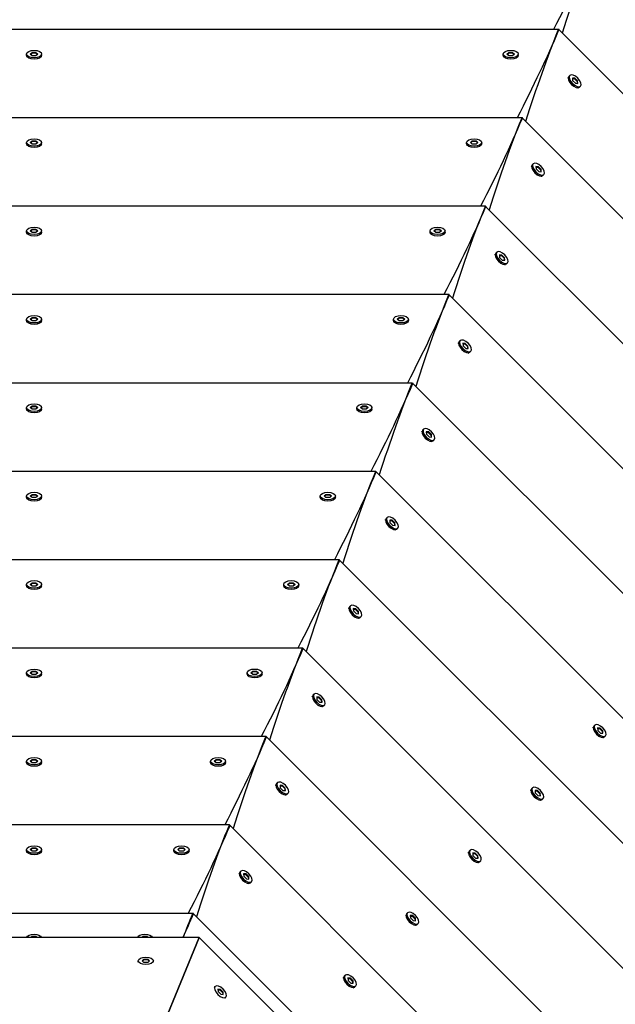
# Model space of a CAD drawing. Units: millimetres. Extents: x -12885 to 14564, y -11455 to 6363.
# Drawn here: x -1314 to -948, y -3712 to -3106 of the extents above; entities that cross this region are included whole.
import ezdxf

# ---------------------------------------------------------------- set-up
doc = ezdxf.new("R2010")
doc.units = ezdxf.units.MM
doc.header["$LTSCALE"] = 20
doc.layers.add('2d', color=230, linetype='Continuous')
doc.layers.add('EN-Free_Space_Hatch', color=10, linetype='Continuous')

msp = doc.modelspace()

# ---------------------------------------------------------------- hatches: boundary and pattern name
at = {"layer": 'EN-Free_Space_Hatch'}
h = msp.add_hatch(dxfattribs=at)
h.set_pattern_fill('ANSI31', color=1, scale=100)
edge = h.paths.add_edge_path()
edge.add_line((-7310.99, -8243.4), (-6093.47, -6656.7))
edge.add_line((-6093.47, -6656.7), (-8480.96, -4824.71))
edge.add_line((-8480.96, -4824.71), (-8480.96, -4824.71))
edge.add_arc((-9089.72, -5618.07), 1000, 52.49998, 232.52578)
edge.add_line((-9698.12, -6411.69), (-7310.99, -8243.4))
edge = h.paths.add_edge_path()
edge.add_line((-11389.23, 1297.07), (-8042.26, -614.55))
edge.add_line((-8042.26, -614.55), (-7050.35, 1122.14))
edge.add_line((-7050.35, 1122.14), (-10397.32, 3033.77))
edge.add_arc((-10893.28, 2165.42), 1000, 60.2672, 240.2672)
edge = h.paths.add_edge_path()
edge.add_line((6553.4, -6708.88), (8648.92, -7918.73))
edge.add_arc((9148.92, -7052.71), 1000, 240, 420)
edge.add_line((9648.92, -6186.68), (7553.4, -4976.83))
edge.add_line((7553.4, -4976.83), (6553.4, -6708.88))
edge = h.paths.add_edge_path()
edge.add_line((9990.7, -2844.1), (11990.36, -3998.61))
edge.add_arc((12488.59, -3131.56), 1000, 240.11685, 420.00005)
edge.add_line((12988.59, -2265.54), (10990.7, -1112.05))
edge.add_line((10990.7, -1112.05), (9990.7, -2844.1))
edge = h.paths.add_edge_path()
edge.add_arc((-3410.48, -2051), 500, 0, 360, ccw=False)
edge = h.paths.add_edge_path()
edge.add_arc((2788.5, -1270), 500, 0, 360, ccw=False)

# ---------------------------------------------------------------- linework, layer by layer
at = {"layer": '2d'}
for p, q in [((-982.73, -3112.18), (-1628.63, -3112.18)), ((-982.67, -3112.11), (-982.6, -3112.18)), ((-982.5, -3112.18), (-982.6, -3112.18)), ((-982.51, -3112.27), (-525.6, -3568.8)), ((-1310.21, -3128.18), (-1310.21, -3127.31)), ((-1309.75, -3129.25), (-1309.99, -3128.88)), ((-1307.89, -3127.31), (-1306.73, -3126.31)), ((-1306.73, -3128.31), (-1307.89, -3127.31)), ((-1306.73, -3126.75), (-1307.64, -3127.53)), ((-1306.73, -3126.31), (-1304.4, -3126.31)), ((-1306.73, -3126.31), (-1306.73, -3126.75)), ((-1304.4, -3126.75), (-1306.73, -3126.75)), ((-1304.4, -3128.31), (-1306.73, -3128.31)), ((-1304.4, -3126.31), (-1303.24, -3127.31)), ((-1304.4, -3126.31), (-1304.4, -3126.75)), ((-1303.49, -3127.53), (-1304.4, -3126.75)), ((-1303.24, -3127.31), (-1304.4, -3128.31)), ((-1301.37, -3129.25), (-1301.14, -3128.88)), ((-1300.91, -3128.18), (-1300.91, -3127.31)), ((-1016.74, -3128.18), (-1016.74, -3127.31)), ((-1016.28, -3129.25), (-1016.52, -3128.88)), ((-1014.42, -3127.31), (-1013.26, -3126.31)), ((-1013.26, -3128.31), (-1014.42, -3127.31)), ((-1013.26, -3126.75), (-1014.17, -3127.53)), ((-1013.26, -3126.31), (-1010.93, -3126.31)), ((-1013.26, -3126.31), (-1013.26, -3126.75)), ((-1010.93, -3126.75), (-1013.26, -3126.75)), ((-1010.93, -3128.31), (-1013.26, -3128.31)), ((-1010.93, -3126.31), (-1009.77, -3127.31)), ((-1010.93, -3126.31), (-1010.93, -3126.75)), ((-1010.02, -3127.53), (-1010.93, -3126.75)), ((-1009.77, -3127.31), (-1010.93, -3128.31)), ((-1007.9, -3129.25), (-1007.67, -3128.88)), ((-1007.44, -3128.18), (-1007.44, -3127.31)), ((-976.76, -3142.14), (-976.67, -3141.71)), ((-976.33, -3141.06), (-975.72, -3140.44)), ((-972.55, -3142.2), (-974.07, -3142.08)), ((-974.07, -3142.08), (-973.96, -3143.61)), ((-974.05, -3142.42), (-972.85, -3142.51)), ((-973.96, -3143.61), (-972.31, -3145.26)), ((-972.55, -3142.2), (-972.85, -3142.51)), ((-972.85, -3142.51), (-971.21, -3144.15)), ((-970.9, -3143.84), (-972.55, -3142.2)), ((-972.31, -3145.26), (-970.78, -3145.37)), ((-970.9, -3143.84), (-971.21, -3144.15)), ((-971.21, -3144.15), (-971.12, -3145.35)), ((-970.78, -3145.37), (-970.9, -3143.84)), ((-970.84, -3148.06), (-970.41, -3147.97)), ((-969.75, -3147.63), (-969.14, -3147.01)), ((-1005.22, -3166.55), (-1606.1, -3166.56)), ((-1005.17, -3166.49), (-1005.11, -3166.55)), ((-1005.02, -3166.55), (-1005.11, -3166.55)), ((-1005.03, -3166.63), (-579.96, -3591.34)), ((-1310.21, -3182.55), (-1310.21, -3181.69)), ((-1309.75, -3183.62), (-1309.99, -3183.26)), ((-1307.89, -3181.69), (-1306.73, -3180.69)), ((-1306.73, -3182.68), (-1307.89, -3181.69)), ((-1306.73, -3181.12), (-1307.64, -3181.9)), ((-1306.73, -3180.69), (-1304.4, -3180.69)), ((-1306.73, -3180.69), (-1306.73, -3181.12)), ((-1304.4, -3181.12), (-1306.73, -3181.12)), ((-1304.4, -3182.68), (-1306.73, -3182.68)), ((-1304.4, -3180.69), (-1303.24, -3181.69)), ((-1304.4, -3180.69), (-1304.4, -3181.12)), ((-1303.49, -3181.9), (-1304.4, -3181.12)), ((-1303.24, -3181.69), (-1304.4, -3182.68)), ((-1301.37, -3183.62), (-1301.14, -3183.26)), ((-1300.91, -3182.55), (-1300.91, -3181.69)), ((-1039.27, -3182.55), (-1039.27, -3181.68)), ((-1038.81, -3183.62), (-1039.04, -3183.26)), ((-1036.94, -3181.68), (-1035.78, -3180.69)), ((-1035.78, -3182.68), (-1036.94, -3181.68)), ((-1035.78, -3181.12), (-1036.69, -3181.9)), ((-1035.78, -3180.69), (-1033.45, -3180.69)), ((-1035.78, -3180.69), (-1035.78, -3181.12)), ((-1033.45, -3181.12), (-1035.78, -3181.12)), ((-1033.45, -3182.68), (-1035.78, -3182.68)), ((-1033.45, -3180.69), (-1032.29, -3181.68)), ((-1033.45, -3180.69), (-1033.45, -3181.12)), ((-1032.55, -3181.9), (-1033.45, -3181.12)), ((-1032.29, -3181.68), (-1033.45, -3182.68)), ((-1030.43, -3183.62), (-1030.19, -3183.26)), ((-1029.97, -3182.55), (-1029.97, -3181.68)), ((-999.26, -3196.52), (-999.17, -3196.1)), ((-998.83, -3195.44), (-998.22, -3194.83)), ((-995.05, -3196.59), (-996.57, -3196.47)), ((-996.57, -3196.47), (-996.46, -3198)), ((-996.55, -3196.8), (-995.35, -3196.89)), ((-996.46, -3198), (-994.81, -3199.64)), ((-995.05, -3196.59), (-995.35, -3196.89)), ((-995.35, -3196.89), (-993.71, -3198.54)), ((-993.4, -3198.23), (-995.05, -3196.59)), ((-993.4, -3198.23), (-993.71, -3198.54)), ((-993.28, -3199.76), (-993.4, -3198.23)), ((-994.81, -3199.64), (-993.28, -3199.76)), ((-993.71, -3198.54), (-993.62, -3199.73)), ((-993.34, -3202.45), (-992.91, -3202.35)), ((-992.25, -3202.01), (-991.64, -3201.4)), ((-1027.71, -3220.93), (-1583.58, -3220.93)), ((-1027.67, -3220.88), (-1027.62, -3220.93)), ((-1027.55, -3220.93), (-1027.62, -3220.93)), ((-1027.55, -3220.99), (-634.33, -3613.89)), ((-1310.21, -3236.93), (-1310.21, -3236.06)), ((-1309.75, -3238), (-1309.99, -3237.63)), ((-1307.89, -3236.06), (-1306.73, -3235.06)), ((-1306.73, -3237.06), (-1307.89, -3236.06)), ((-1306.73, -3235.5), (-1307.64, -3236.28)), ((-1306.73, -3235.06), (-1306.73, -3235.5)), ((-1306.73, -3235.06), (-1304.4, -3235.06)), ((-1304.4, -3235.5), (-1306.73, -3235.5)), ((-1304.4, -3237.06), (-1306.73, -3237.06)), ((-1304.4, -3235.06), (-1303.24, -3236.06)), ((-1304.4, -3235.06), (-1304.4, -3235.5)), ((-1303.49, -3236.28), (-1304.4, -3235.5)), ((-1303.24, -3236.06), (-1304.4, -3237.06)), ((-1301.37, -3238), (-1301.14, -3237.63)), ((-1300.91, -3236.93), (-1300.91, -3236.06)), ((-1061.79, -3236.93), (-1061.79, -3236.06)), ((-1061.33, -3238), (-1061.57, -3237.63)), ((-1059.46, -3236.06), (-1058.3, -3235.06)), ((-1058.3, -3237.06), (-1059.46, -3236.06)), ((-1058.3, -3235.5), (-1059.21, -3236.28)), ((-1058.3, -3235.06), (-1055.98, -3235.06)), ((-1058.3, -3235.06), (-1058.3, -3235.5)), ((-1055.98, -3235.5), (-1058.3, -3235.5)), ((-1055.98, -3237.06), (-1058.3, -3237.06)), ((-1055.98, -3235.06), (-1054.81, -3236.06)), ((-1055.98, -3235.06), (-1055.98, -3235.5)), ((-1055.07, -3236.28), (-1055.98, -3235.5)), ((-1054.81, -3236.06), (-1055.98, -3237.06)), ((-1052.95, -3238), (-1052.71, -3237.63)), ((-1052.49, -3236.93), (-1052.49, -3236.06)), ((-1021.76, -3250.91), (-1021.67, -3250.48)), ((-1021.33, -3249.83), (-1020.72, -3249.21)), ((-1017.55, -3250.97), (-1019.07, -3250.85)), ((-1019.07, -3250.85), (-1018.96, -3252.38)), ((-1019.05, -3251.19), (-1017.85, -3251.28)), ((-1018.96, -3252.38), (-1017.31, -3254.02)), ((-1017.55, -3250.97), (-1017.85, -3251.28)), ((-1017.85, -3251.28), (-1016.21, -3252.92)), ((-1015.9, -3252.61), (-1017.55, -3250.97)), ((-1015.9, -3252.61), (-1016.21, -3252.92)), ((-1015.78, -3254.14), (-1015.9, -3252.61)), ((-1017.31, -3254.02), (-1015.78, -3254.14)), ((-1016.21, -3252.92), (-1016.12, -3254.12)), ((-1015.84, -3256.83), (-1015.41, -3256.74)), ((-1014.75, -3256.4), (-1014.14, -3255.78)), ((-1050.2, -3275.3), (-1561.06, -3275.31)), ((-1050.17, -3275.26), (-1050.13, -3275.3)), ((-1050.07, -3275.3), (-1050.13, -3275.3)), ((-1050.07, -3275.36), (-688.69, -3636.43)), ((-1310.21, -3291.3), (-1310.21, -3290.44)), ((-1309.75, -3292.37), (-1309.99, -3292.01)), ((-1307.89, -3290.44), (-1306.73, -3289.44)), ((-1306.73, -3291.43), (-1307.89, -3290.44)), ((-1306.73, -3289.87), (-1307.63, -3290.65)), ((-1306.73, -3289.44), (-1304.4, -3289.44)), ((-1306.73, -3289.44), (-1306.73, -3289.87)), ((-1304.4, -3289.87), (-1306.73, -3289.87)), ((-1304.4, -3291.43), (-1306.73, -3291.43)), ((-1304.4, -3289.44), (-1303.24, -3290.44)), ((-1304.4, -3289.44), (-1304.4, -3289.87)), ((-1303.49, -3290.65), (-1304.4, -3289.87)), ((-1303.24, -3290.44), (-1304.4, -3291.43)), ((-1301.37, -3292.37), (-1301.14, -3292.01)), ((-1300.91, -3291.3), (-1300.91, -3290.44)), ((-1084.31, -3291.3), (-1084.31, -3290.43)), ((-1083.85, -3292.37), (-1084.09, -3292.01)), ((-1081.99, -3290.43), (-1080.82, -3289.44)), ((-1080.82, -3291.43), (-1081.99, -3290.43)), ((-1080.82, -3289.87), (-1081.73, -3290.65)), ((-1080.82, -3289.44), (-1078.5, -3289.44)), ((-1080.82, -3289.44), (-1080.82, -3289.87)), ((-1078.5, -3289.87), (-1080.82, -3289.87)), ((-1078.5, -3291.43), (-1080.82, -3291.43)), ((-1078.5, -3289.44), (-1077.34, -3290.43)), ((-1078.5, -3289.44), (-1078.5, -3289.87)), ((-1077.59, -3290.65), (-1078.5, -3289.87)), ((-1077.34, -3290.43), (-1078.5, -3291.43)), ((-1075.47, -3292.37), (-1075.24, -3292.01)), ((-1075.01, -3291.3), (-1075.01, -3290.43)), ((-1044.26, -3305.29), (-1044.17, -3304.87)), ((-1043.83, -3304.21), (-1043.22, -3303.6)), ((-1040.05, -3305.35), (-1041.57, -3305.24)), ((-1041.57, -3305.24), (-1041.46, -3306.77)), ((-1041.55, -3305.57), (-1040.35, -3305.66)), ((-1041.46, -3306.77), (-1039.81, -3308.41)), ((-1040.05, -3305.35), (-1040.35, -3305.66)), ((-1040.35, -3305.66), (-1038.71, -3307.31)), ((-1038.4, -3307), (-1040.05, -3305.35)), ((-1038.4, -3307), (-1038.71, -3307.31)), ((-1038.71, -3307.31), (-1038.62, -3308.5)), ((-1038.28, -3308.53), (-1038.4, -3307)), ((-1039.81, -3308.41), (-1038.28, -3308.53)), ((-1038.34, -3311.21), (-1037.91, -3311.12)), ((-1037.25, -3310.78), (-1036.64, -3310.17)), ((-1072.7, -3329.68), (-1538.54, -3329.68)), ((-1072.67, -3329.65), (-1072.64, -3329.68)), ((-1072.59, -3329.68), (-1072.64, -3329.68)), ((-1072.59, -3329.72), (-743.06, -3658.98)), ((-1310.21, -3345.68), (-1310.21, -3344.81)), ((-1309.75, -3346.75), (-1309.99, -3346.38)), ((-1307.89, -3344.81), (-1306.73, -3343.81)), ((-1306.73, -3345.81), (-1307.89, -3344.81)), ((-1306.73, -3344.25), (-1307.63, -3345.03)), ((-1306.73, -3343.81), (-1304.4, -3343.81)), ((-1306.73, -3343.81), (-1306.73, -3344.25)), ((-1304.4, -3344.25), (-1306.73, -3344.25)), ((-1304.4, -3345.81), (-1306.73, -3345.81)), ((-1304.4, -3343.81), (-1304.4, -3344.25)), ((-1304.4, -3343.81), (-1303.24, -3344.81)), ((-1303.49, -3345.03), (-1304.4, -3344.25)), ((-1303.24, -3344.81), (-1304.4, -3345.81)), ((-1301.37, -3346.75), (-1301.14, -3346.38)), ((-1300.91, -3345.68), (-1300.91, -3344.81)), ((-1106.83, -3345.68), (-1106.83, -3344.81)), ((-1106.37, -3346.75), (-1106.61, -3346.38)), ((-1104.51, -3344.81), (-1103.35, -3343.81)), ((-1103.35, -3345.81), (-1104.51, -3344.81)), ((-1103.35, -3344.25), (-1104.26, -3345.03)), ((-1103.35, -3343.81), (-1101.02, -3343.81)), ((-1103.35, -3343.81), (-1103.35, -3344.25)), ((-1101.02, -3344.25), (-1103.35, -3344.25)), ((-1101.02, -3345.81), (-1103.35, -3345.81)), ((-1101.02, -3343.81), (-1099.86, -3344.81)), ((-1101.02, -3343.81), (-1101.02, -3344.25)), ((-1100.11, -3345.03), (-1101.02, -3344.25)), ((-1099.86, -3344.81), (-1101.02, -3345.81)), ((-1097.99, -3346.75), (-1097.76, -3346.38)), ((-1097.53, -3345.68), (-1097.53, -3344.81)), ((-1066.76, -3359.68), (-1066.67, -3359.25)), ((-1066.33, -3358.59), (-1065.72, -3357.98)), ((-1062.55, -3359.74), (-1064.07, -3359.62)), ((-1064.07, -3359.62), (-1063.96, -3361.15)), ((-1064.05, -3359.96), (-1062.85, -3360.05)), ((-1063.96, -3361.15), (-1062.31, -3362.79)), ((-1062.55, -3359.74), (-1062.85, -3360.05)), ((-1062.85, -3360.05), (-1061.21, -3361.69)), ((-1060.9, -3361.38), (-1062.55, -3359.74)), ((-1060.9, -3361.38), (-1061.21, -3361.69)), ((-1061.21, -3361.69), (-1061.12, -3362.88)), ((-1060.78, -3362.91), (-1060.9, -3361.38)), ((-1062.31, -3362.79), (-1060.78, -3362.91)), ((-1060.84, -3365.6), (-1060.41, -3365.51)), ((-1059.75, -3365.17), (-1059.14, -3364.55)), ((-1095.19, -3384.05), (-1516.01, -3384.06)), ((-1095.17, -3384.03), (-1095.15, -3384.05)), ((-1095.11, -3384.05), (-1095.15, -3384.05)), ((-1095.12, -3384.08), (-797.42, -3681.53)), ((-1307.89, -3399.19), (-1306.72, -3398.19)), ((-1306.72, -3398.19), (-1304.4, -3398.19)), ((-1306.72, -3398.19), (-1306.72, -3398.62)), ((-1304.4, -3398.19), (-1303.24, -3399.19)), ((-1304.4, -3398.19), (-1304.4, -3398.62)), ((-1127.03, -3399.18), (-1125.87, -3398.19)), ((-1125.87, -3398.19), (-1123.54, -3398.19)), ((-1125.87, -3398.19), (-1125.87, -3398.62)), ((-1123.54, -3398.19), (-1122.38, -3399.18)), ((-1123.54, -3398.19), (-1123.54, -3398.62)), ((-1310.21, -3400.05), (-1310.21, -3399.19)), ((-1309.75, -3401.12), (-1309.99, -3400.76)), ((-1306.72, -3400.18), (-1307.89, -3399.19)), ((-1306.72, -3398.62), (-1307.63, -3399.4)), ((-1304.4, -3398.62), (-1306.72, -3398.62)), ((-1304.4, -3400.18), (-1306.72, -3400.18)), ((-1303.49, -3399.4), (-1304.4, -3398.62)), ((-1303.24, -3399.19), (-1304.4, -3400.18)), ((-1301.37, -3401.12), (-1301.14, -3400.76)), ((-1300.91, -3400.05), (-1300.91, -3399.19)), ((-1129.36, -3400.05), (-1129.36, -3399.18)), ((-1128.9, -3401.12), (-1129.13, -3400.76)), ((-1125.87, -3400.18), (-1127.03, -3399.18)), ((-1125.87, -3398.62), (-1126.78, -3399.4)), ((-1123.54, -3398.62), (-1125.87, -3398.62)), ((-1123.54, -3400.18), (-1125.87, -3400.18)), ((-1122.64, -3399.4), (-1123.54, -3398.62)), ((-1122.38, -3399.18), (-1123.54, -3400.18)), ((-1120.52, -3401.12), (-1120.28, -3400.76)), ((-1120.06, -3400.05), (-1120.06, -3399.18)), ((-1089.26, -3414.06), (-1089.17, -3413.64)), ((-1088.83, -3412.98), (-1088.22, -3412.36)), ((-1085.05, -3414.12), (-1086.57, -3414.01)), ((-1086.57, -3414.01), (-1086.46, -3415.53)), ((-1086.55, -3414.34), (-1085.35, -3414.43)), ((-1086.46, -3415.53), (-1084.81, -3417.18)), ((-1085.05, -3414.12), (-1085.35, -3414.43)), ((-1085.35, -3414.43), (-1083.71, -3416.07)), ((-1083.4, -3415.77), (-1085.05, -3414.12)), ((-1083.4, -3415.77), (-1083.71, -3416.07)), ((-1083.71, -3416.07), (-1083.62, -3417.27)), ((-1083.28, -3417.29), (-1083.4, -3415.77)), ((-1084.81, -3417.18), (-1083.28, -3417.29)), ((-1083.34, -3419.98), (-1082.91, -3419.89)), ((-1082.25, -3419.55), (-1081.64, -3418.94)), ((-1117.68, -3438.43), (-1493.49, -3438.43)), ((-1117.67, -3438.41), (-1117.66, -3438.43)), ((-1117.64, -3438.43), (-1117.66, -3438.43)), ((-1117.64, -3438.45), (-851.79, -3704.07)), ((-1307.89, -3453.56), (-1306.72, -3452.56)), ((-1306.72, -3452.56), (-1306.72, -3453)), ((-1306.72, -3452.56), (-1304.4, -3452.56)), ((-1304.4, -3452.56), (-1303.24, -3453.56)), ((-1304.4, -3452.56), (-1304.4, -3453)), ((-1149.55, -3453.56), (-1148.39, -3452.56)), ((-1148.39, -3452.56), (-1146.07, -3452.56)), ((-1148.39, -3452.56), (-1148.39, -3453)), ((-1146.07, -3452.56), (-1144.9, -3453.56)), ((-1146.07, -3452.56), (-1146.07, -3453)), ((-1310.21, -3454.43), (-1310.21, -3453.56)), ((-1309.75, -3455.5), (-1309.99, -3455.13)), ((-1306.72, -3454.56), (-1307.89, -3453.56)), ((-1306.72, -3453), (-1307.63, -3453.78)), ((-1304.4, -3453), (-1306.72, -3453)), ((-1304.4, -3454.56), (-1306.72, -3454.56)), ((-1303.49, -3453.78), (-1304.4, -3453)), ((-1303.24, -3453.56), (-1304.4, -3454.56)), ((-1301.37, -3455.5), (-1301.14, -3455.13)), ((-1300.91, -3454.43), (-1300.91, -3453.56)), ((-1151.88, -3454.43), (-1151.88, -3453.56)), ((-1151.42, -3455.5), (-1151.66, -3455.13)), ((-1148.39, -3454.56), (-1149.55, -3453.56)), ((-1148.39, -3453), (-1149.3, -3453.78)), ((-1146.07, -3453), (-1148.39, -3453)), ((-1146.07, -3454.56), (-1148.39, -3454.56)), ((-1145.16, -3453.78), (-1146.07, -3453)), ((-1144.9, -3453.56), (-1146.07, -3454.56)), ((-1143.04, -3455.5), (-1142.8, -3455.13)), ((-1142.58, -3454.43), (-1142.58, -3453.56)), ((-1111.76, -3468.45), (-1111.67, -3468.02)), ((-1111.33, -3467.36), (-1110.72, -3466.75)), ((-1107.55, -3468.51), (-1109.07, -3468.39)), ((-1109.07, -3468.39), (-1108.96, -3469.92)), ((-1109.05, -3468.72), (-1107.85, -3468.82)), ((-1108.96, -3469.92), (-1107.31, -3471.56)), ((-1107.55, -3468.51), (-1107.85, -3468.82)), ((-1107.85, -3468.82), (-1106.21, -3470.46)), ((-1105.9, -3470.15), (-1107.55, -3468.51)), ((-1105.9, -3470.15), (-1106.21, -3470.46)), ((-1106.21, -3470.46), (-1106.12, -3471.65)), ((-1105.78, -3471.68), (-1105.9, -3470.15)), ((-1107.31, -3471.56), (-1105.78, -3471.68)), ((-1105.84, -3474.37), (-1105.41, -3474.28)), ((-1104.75, -3473.94), (-1104.14, -3473.32)), ((-1140.17, -3492.8), (-1470.97, -3492.81)), ((-1140.17, -3492.8), (-1140.17, -3492.8)), ((-1140.16, -3492.8), (-1140.17, -3492.8)), ((-1140.16, -3492.81), (-906.16, -3726.62)), ((-1307.89, -3507.94), (-1306.72, -3506.94)), ((-1306.72, -3506.94), (-1304.4, -3506.94)), ((-1306.72, -3506.94), (-1306.72, -3507.37)), ((-1304.4, -3506.94), (-1303.24, -3507.94)), ((-1304.4, -3506.94), (-1304.4, -3507.37)), ((-1172.08, -3507.93), (-1170.91, -3506.94)), ((-1170.91, -3506.94), (-1168.59, -3506.94)), ((-1170.91, -3506.94), (-1170.91, -3507.37)), ((-1168.59, -3506.94), (-1167.43, -3507.93)), ((-1168.59, -3506.94), (-1168.59, -3507.37)), ((-1310.21, -3508.8), (-1310.21, -3507.94)), ((-1309.75, -3509.87), (-1309.99, -3509.51)), ((-1306.72, -3508.93), (-1307.89, -3507.94)), ((-1306.72, -3507.37), (-1307.63, -3508.15)), ((-1304.4, -3507.37), (-1306.72, -3507.37)), ((-1304.4, -3508.93), (-1306.72, -3508.93)), ((-1303.49, -3508.15), (-1304.4, -3507.37)), ((-1303.24, -3507.94), (-1304.4, -3508.93)), ((-1301.37, -3509.87), (-1301.14, -3509.51)), ((-1300.91, -3508.8), (-1300.91, -3507.94)), ((-1174.4, -3508.8), (-1174.4, -3507.93)), ((-1173.94, -3509.87), (-1174.18, -3509.51)), ((-1170.91, -3508.93), (-1172.08, -3507.93)), ((-1170.91, -3507.37), (-1171.82, -3508.15)), ((-1168.59, -3507.37), (-1170.91, -3507.37)), ((-1168.59, -3508.93), (-1170.91, -3508.93)), ((-1167.68, -3508.15), (-1168.59, -3507.37)), ((-1167.43, -3507.93), (-1168.59, -3508.93)), ((-1165.56, -3509.87), (-1165.33, -3509.51)), ((-1165.1, -3508.8), (-1165.1, -3507.93)), ((-1134.26, -3522.83), (-1134.17, -3522.41)), ((-1133.83, -3521.75), (-1133.22, -3521.13)), ((-1130.05, -3522.89), (-1131.57, -3522.78)), ((-1131.57, -3522.78), (-1131.46, -3524.3)), ((-1131.55, -3523.11), (-1130.35, -3523.2)), ((-1131.46, -3524.3), (-1129.81, -3525.95)), ((-1130.05, -3522.89), (-1130.35, -3523.2)), ((-1130.35, -3523.2), (-1128.71, -3524.84)), ((-1128.4, -3524.54), (-1130.05, -3522.89)), ((-1128.4, -3524.54), (-1128.71, -3524.84)), ((-1128.71, -3524.84), (-1128.62, -3526.04)), ((-1128.28, -3526.06), (-1128.4, -3524.54)), ((-1129.81, -3525.95), (-1128.28, -3526.06)), ((-1128.34, -3528.75), (-1127.91, -3528.66)), ((-1127.25, -3528.32), (-1126.64, -3527.71)), ((-961.33, -3541.89), (-961.24, -3541.47)), ((-960.89, -3540.81), (-960.28, -3540.19)), ((-957.11, -3541.95), (-958.64, -3541.84)), ((-958.64, -3541.84), (-958.52, -3543.36)), ((-958.61, -3542.17), (-957.42, -3542.26)), ((-958.52, -3543.36), (-956.87, -3545.01)), ((-957.11, -3541.95), (-957.42, -3542.26)), ((-957.42, -3542.26), (-955.77, -3543.9)), ((-955.46, -3543.6), (-957.11, -3541.95)), ((-955.46, -3543.6), (-955.77, -3543.9)), ((-955.35, -3545.12), (-955.46, -3543.6)), ((-1162.68, -3547.18), (-1448.44, -3547.18)), ((-1162.67, -3547.18), (-960.52, -3749.16)), ((-956.87, -3545.01), (-955.35, -3545.12)), ((-955.77, -3543.9), (-955.68, -3545.1)), ((-955.4, -3547.81), (-954.97, -3547.72)), ((-954.32, -3547.38), (-953.7, -3546.77)), ((-1307.89, -3562.31), (-1306.72, -3561.31)), ((-1306.72, -3561.75), (-1307.63, -3562.53)), ((-1306.72, -3561.31), (-1304.4, -3561.31)), ((-1306.72, -3561.31), (-1306.72, -3561.75)), ((-1304.4, -3561.75), (-1306.72, -3561.75)), ((-1304.4, -3561.31), (-1304.4, -3561.75)), ((-1304.4, -3561.31), (-1303.24, -3562.31)), ((-1303.49, -3562.53), (-1304.4, -3561.75)), ((-1194.6, -3562.31), (-1193.44, -3561.31)), ((-1193.44, -3561.75), (-1194.35, -3562.53)), ((-1193.44, -3561.31), (-1191.11, -3561.31)), ((-1193.44, -3561.31), (-1193.44, -3561.75)), ((-1191.11, -3561.75), (-1193.44, -3561.75)), ((-1191.11, -3561.31), (-1189.95, -3562.31)), ((-1191.11, -3561.31), (-1191.11, -3561.75)), ((-1190.2, -3562.53), (-1191.11, -3561.75)), ((-1310.21, -3563.18), (-1310.21, -3562.31)), ((-1309.75, -3564.25), (-1309.99, -3563.89)), ((-1306.72, -3563.31), (-1307.89, -3562.31)), ((-1304.4, -3563.31), (-1306.72, -3563.31)), ((-1303.24, -3562.31), (-1304.4, -3563.31)), ((-1301.37, -3564.25), (-1301.13, -3563.89)), ((-1300.91, -3563.18), (-1300.91, -3562.31)), ((-1196.92, -3563.18), (-1196.92, -3562.31)), ((-1196.46, -3564.25), (-1196.7, -3563.88)), ((-1193.44, -3563.31), (-1194.6, -3562.31)), ((-1191.11, -3563.31), (-1193.44, -3563.31)), ((-1189.95, -3562.31), (-1191.11, -3563.31)), ((-1188.09, -3564.25), (-1187.85, -3563.88)), ((-1187.62, -3563.18), (-1187.62, -3562.31)), ((-1156.76, -3577.21), (-1156.67, -3576.79)), ((-1156.33, -3576.13), (-1155.72, -3575.52)), ((-1152.55, -3577.28), (-1154.07, -3577.16)), ((-1154.07, -3577.16), (-1153.96, -3578.69)), ((-1154.05, -3577.49), (-1152.85, -3577.58)), ((-1153.96, -3578.69), (-1152.31, -3580.33)), ((-1152.55, -3577.28), (-1152.85, -3577.58)), ((-1152.85, -3577.58), (-1151.21, -3579.23)), ((-1150.9, -3578.92), (-1152.55, -3577.28)), ((-1150.9, -3578.92), (-1151.21, -3579.23)), ((-1151.21, -3579.23), (-1151.12, -3580.42)), ((-1150.78, -3580.45), (-1150.9, -3578.92)), ((-999.76, -3580.36), (-999.67, -3579.93)), ((-999.33, -3579.27), (-998.71, -3578.66)), ((-1152.31, -3580.33), (-1150.78, -3580.45)), ((-1150.84, -3583.14), (-1150.41, -3583.05)), ((-1149.75, -3582.71), (-1149.14, -3582.09)), ((-995.54, -3580.42), (-997.07, -3580.3)), ((-997.07, -3580.3), (-996.95, -3581.83)), ((-997.04, -3580.64), (-995.85, -3580.73)), ((-996.95, -3581.83), (-995.31, -3583.47)), ((-995.54, -3580.42), (-995.85, -3580.73)), ((-995.85, -3580.73), (-994.2, -3582.37)), ((-993.9, -3582.06), (-995.54, -3580.42)), ((-995.31, -3583.47), (-993.78, -3583.59)), ((-993.9, -3582.06), (-994.2, -3582.37)), ((-994.2, -3582.37), (-994.11, -3583.56)), ((-993.78, -3583.59), (-993.9, -3582.06)), ((-992.75, -3585.85), (-992.13, -3585.23)), ((-993.83, -3586.28), (-993.41, -3586.19)), ((-1185.2, -3601.55), (-1425.92, -3601.56)), ((-1185.17, -3601.57), (-1014.89, -3771.71)), ((-1307.89, -3616.69), (-1306.72, -3615.69)), ((-1306.72, -3616.12), (-1307.63, -3616.9)), ((-1306.72, -3615.69), (-1304.4, -3615.69)), ((-1306.72, -3615.69), (-1306.72, -3616.12)), ((-1304.4, -3616.12), (-1306.72, -3616.12)), ((-1304.4, -3615.69), (-1303.24, -3616.69)), ((-1304.4, -3615.69), (-1304.4, -3616.12)), ((-1303.49, -3616.9), (-1304.4, -3616.12)), ((-1217.12, -3616.69), (-1215.96, -3615.69)), ((-1215.96, -3616.12), (-1216.87, -3616.9)), ((-1215.96, -3615.69), (-1213.63, -3615.69)), ((-1215.96, -3615.69), (-1215.96, -3616.12)), ((-1213.63, -3616.12), (-1215.96, -3616.12)), ((-1213.63, -3615.69), (-1212.47, -3616.69)), ((-1213.63, -3615.69), (-1213.63, -3616.12)), ((-1212.73, -3616.9), (-1213.63, -3616.12)), ((-1310.21, -3617.55), (-1310.21, -3616.69)), ((-1309.75, -3618.62), (-1309.99, -3618.26)), ((-1306.72, -3617.68), (-1307.89, -3616.69)), ((-1304.4, -3617.68), (-1306.72, -3617.68)), ((-1303.24, -3616.69), (-1304.4, -3617.68)), ((-1301.37, -3618.62), (-1301.13, -3618.26)), ((-1300.91, -3617.55), (-1300.91, -3616.69)), ((-1219.45, -3617.55), (-1219.45, -3616.69)), ((-1218.99, -3618.62), (-1219.22, -3618.26)), ((-1215.96, -3617.68), (-1217.12, -3616.69)), ((-1213.63, -3617.68), (-1215.96, -3617.68)), ((-1212.47, -3616.69), (-1213.63, -3617.68)), ((-1210.61, -3618.62), (-1210.37, -3618.26)), ((-1210.15, -3617.55), (-1210.15, -3616.69)), ((-1038.19, -3618.82), (-1038.1, -3618.4)), ((-1037.76, -3617.74), (-1037.15, -3617.12)), ((-1033.97, -3618.88), (-1035.5, -3618.77)), ((-1035.5, -3618.77), (-1035.38, -3620.3)), ((-1035.48, -3619.1), (-1034.28, -3619.19)), ((-1035.38, -3620.3), (-1033.74, -3621.94)), ((-1033.97, -3618.88), (-1034.28, -3619.19)), ((-1034.28, -3619.19), (-1032.64, -3620.83)), ((-1032.33, -3620.53), (-1033.97, -3618.88)), ((-1033.74, -3621.94), (-1032.21, -3622.05)), ((-1032.33, -3620.53), (-1032.64, -3620.83)), ((-1032.64, -3620.83), (-1032.54, -3622.03)), ((-1032.21, -3622.05), (-1032.33, -3620.53)), ((-1032.26, -3624.74), (-1031.84, -3624.65)), ((-1031.18, -3624.31), (-1030.57, -3623.7)), ((-1179.26, -3631.6), (-1179.17, -3631.17)), ((-1178.83, -3630.52), (-1178.22, -3629.9)), ((-1175.05, -3631.66), (-1176.57, -3631.55)), ((-1176.57, -3631.55), (-1176.46, -3633.07)), ((-1176.55, -3631.88), (-1175.35, -3631.97)), ((-1176.46, -3633.07), (-1174.81, -3634.72)), ((-1175.05, -3631.66), (-1175.35, -3631.97)), ((-1175.35, -3631.97), (-1173.71, -3633.61)), ((-1173.4, -3633.31), (-1175.05, -3631.66)), ((-1173.4, -3633.31), (-1173.71, -3633.61)), ((-1173.71, -3633.61), (-1173.62, -3634.81)), ((-1173.28, -3634.83), (-1173.4, -3633.31)), ((-1174.81, -3634.72), (-1173.28, -3634.83)), ((-1173.34, -3637.52), (-1172.91, -3637.43)), ((-1172.25, -3637.09), (-1171.64, -3636.48)), ((-1207.73, -3655.93), (-1403.4, -3655.93)), ((-1207.67, -3655.95), (-1069.25, -3794.25)), ((-1076.62, -3657.29), (-1076.53, -3656.86)), ((-1076.19, -3656.2), (-1075.58, -3655.59)), ((-1073.93, -3657.23), (-1073.82, -3658.76)), ((-1072.41, -3657.35), (-1073.93, -3657.23)), ((-1073.91, -3657.57), (-1072.71, -3657.66)), ((-1072.41, -3657.35), (-1072.71, -3657.66)), ((-1072.71, -3657.66), (-1071.07, -3659.3)), ((-1070.76, -3658.99), (-1072.41, -3657.35)), ((-1073.82, -3658.76), (-1072.17, -3660.4)), ((-1072.17, -3660.4), (-1070.64, -3660.52)), ((-1070.76, -3658.99), (-1071.07, -3659.3)), ((-1071.07, -3659.3), (-1070.98, -3660.49)), ((-1070.64, -3660.52), (-1070.76, -3658.99)), ((-1070.7, -3663.21), (-1070.27, -3663.12)), ((-1069.61, -3662.78), (-1069, -3662.16)), ((-1203.82, -3670.72), (-1406.18, -3670.72)), ((-1307.49, -3670.72), (-1306.72, -3670.06)), ((-1306.72, -3670.5), (-1306.98, -3670.72)), ((-1306.72, -3670.06), (-1304.4, -3670.06)), ((-1306.72, -3670.06), (-1306.72, -3670.5)), ((-1304.4, -3670.5), (-1306.72, -3670.5)), ((-1304.4, -3670.06), (-1303.63, -3670.72)), ((-1304.4, -3670.06), (-1304.4, -3670.5)), ((-1304.14, -3670.72), (-1304.4, -3670.5)), ((-1203.82, -3670.72), (-1291.58, -3882.6)), ((-1291.58, -3882.6), (-1203.82, -3670.72)), ((-1239.25, -3670.72), (-1238.48, -3670.06)), ((-1238.48, -3670.5), (-1238.74, -3670.72)), ((-1238.48, -3670.06), (-1236.16, -3670.06)), ((-1238.48, -3670.06), (-1238.48, -3670.5)), ((-1236.16, -3670.5), (-1238.48, -3670.5)), ((-1236.16, -3670.06), (-1235.39, -3670.72)), ((-1236.16, -3670.06), (-1236.16, -3670.5)), ((-1235.9, -3670.72), (-1236.16, -3670.5)), ((-1060.72, -3813.82), (-1203.82, -3670.72)), ((-1203.82, -3670.72), (-1203.82, -3670.72)), ((-1203.82, -3670.72), (-1203.82, -3670.72)), ((-1241.41, -3685.92), (-1241.41, -3685.16)), ((-1239.08, -3685.16), (-1237.92, -3684.17)), ((-1237.92, -3686.16), (-1239.08, -3685.16)), ((-1237.92, -3684.6), (-1238.83, -3685.38)), ((-1237.92, -3684.17), (-1235.6, -3684.17)), ((-1237.92, -3684.17), (-1237.92, -3684.6)), ((-1235.6, -3684.6), (-1237.92, -3684.6)), ((-1235.6, -3686.16), (-1237.92, -3686.16)), ((-1235.6, -3684.17), (-1234.43, -3685.16)), ((-1235.6, -3684.17), (-1235.6, -3684.6)), ((-1234.69, -3685.38), (-1235.6, -3684.6)), ((-1234.43, -3685.16), (-1235.6, -3686.16)), ((-1232.11, -3685.92), (-1232.11, -3685.16)), ((-1114.63, -3694.67), (-1114.01, -3694.06)), ((-1194.56, -3701.47), (-1194.02, -3700.94)), ((-1115.06, -3695.75), (-1114.97, -3695.33)), ((-1110.84, -3695.81), (-1112.37, -3695.7)), ((-1112.37, -3695.7), (-1112.25, -3697.23)), ((-1112.34, -3696.03), (-1111.15, -3696.12)), ((-1112.25, -3697.23), (-1110.6, -3698.87)), ((-1110.84, -3695.81), (-1111.15, -3696.12)), ((-1111.15, -3696.12), (-1109.5, -3697.77)), ((-1109.2, -3697.46), (-1110.84, -3695.81)), ((-1110.6, -3698.87), (-1109.08, -3698.99)), ((-1109.2, -3697.46), (-1109.5, -3697.77)), ((-1109.5, -3697.77), (-1109.41, -3698.96)), ((-1109.08, -3698.99), (-1109.2, -3697.46)), ((-1108.05, -3701.24), (-1107.43, -3700.63)), ((-1190.85, -3702.7), (-1192.38, -3702.58)), ((-1192.38, -3702.58), (-1192.26, -3704.11)), ((-1192.35, -3702.92), (-1191.16, -3703.01)), ((-1192.26, -3704.11), (-1190.62, -3705.76)), ((-1190.85, -3702.7), (-1191.16, -3703.01)), ((-1191.16, -3703.01), (-1189.52, -3704.65)), ((-1189.21, -3704.35), (-1190.85, -3702.7)), ((-1190.62, -3705.76), (-1189.09, -3705.87)), ((-1189.21, -3704.35), (-1189.52, -3704.65)), ((-1189.52, -3704.65), (-1189.42, -3705.85)), ((-1189.09, -3705.87), (-1189.21, -3704.35)), ((-1109.13, -3701.67), (-1108.7, -3701.58)), ((-1187.98, -3708.05), (-1187.45, -3707.52))]:
    msp.add_line(p, q, dxfattribs=at)
at = {"layer": '2d', "extrusion": (0, 0, -1)}
for centre, major_axis, ratio, start_param, end_param in [((-1327.28, -3423.87), (379.51, 468.84), 0.176329, 0.548109, 0.710681), ((-1349.78, -3478.25), (379.51, 468.84), 0.176329, 0.548109, 0.710655), ((-985.85, -3116), (3.16, 3.91), 0.176329, -0.389915, 0.548109), ((-1305.56, -3127.31), (-4.65, 0), 0.495219, -1.570796, 1.570796), ((-1305.56, -3127.31), (4.65, 0), 0.495219, -1.570796, 1.570796), ((-1012.09, -3127.31), (-4.65, 0), 0.495219, -1.570796, 1.570796), ((-1012.09, -3127.31), (4.65, 0), 0.495219, -1.570796, 1.570796), ((-1305.56, -3128.18), (-4.65, 0), 0.495219, -1.570796, 0), ((-1305.56, -3128.18), (4.65, 0), 0.495219, 0, 1.570796), ((-1012.09, -3128.18), (-4.65, 0), 0.495219, -1.570796, 0), ((-1012.09, -3128.18), (4.65, 0), 0.495219, 0, 1.570796), ((-1372.28, -3532.64), (379.51, 468.84), 0.176329, 0.548109, 0.710629), ((-1008.35, -3170.39), (3.16, 3.91), 0.176329, -0.380077, 0.548109), ((-1305.56, -3181.69), (-4.65, 0), 0.495219, -1.570796, 1.570796), ((-1305.56, -3181.69), (4.65, 0), 0.495219, -1.570796, 1.570796), ((-1034.62, -3181.68), (-4.65, 0), 0.495219, -1.570796, 1.570796), ((-1034.62, -3181.68), (4.65, 0), 0.495219, -1.570796, 1.570796), ((-1305.56, -3182.55), (-4.65, 0), 0.495219, -1.570796, 0), ((-1305.56, -3182.55), (4.65, 0), 0.495219, 0, 1.570796), ((-1034.62, -3182.55), (-4.65, 0), 0.495219, -1.570796, 0), ((-1034.62, -3182.55), (4.65, 0), 0.495219, 0, 1.570796), ((-1394.78, -3587.02), (379.51, 468.84), 0.176329, 0.548109, 0.710603), ((-1030.84, -3224.77), (3.16, 3.91), 0.176329, -0.369824, 0.548109), ((-1305.56, -3236.06), (-4.65, 0), 0.495219, -1.570796, 1.570796), ((-1305.56, -3236.06), (4.65, 0), 0.495219, -1.570796, 1.570796), ((-1057.14, -3236.06), (-4.65, 0), 0.495219, -1.570796, 1.570796), ((-1057.14, -3236.06), (4.65, 0), 0.495219, -1.570796, 1.570796), ((-1305.56, -3236.93), (-4.65, 0), 0.495219, -1.570796, 0), ((-1305.56, -3236.93), (4.65, 0), 0.495219, 0, 1.570796), ((-1057.14, -3236.93), (-4.65, 0), 0.495219, -1.570796, 0), ((-1057.14, -3236.93), (4.65, 0), 0.495219, 0, 1.570796), ((-1417.28, -3641.4), (379.51, 468.84), 0.176329, 0.548109, 0.710577), ((-1053.34, -3279.16), (3.16, 3.91), 0.176329, -0.359096, 0.548109), ((-1305.56, -3290.44), (-4.65, 0), 0.495219, -1.570796, 1.570796), ((-1305.56, -3290.44), (4.65, 0), 0.495219, -1.570796, 1.570796), ((-1079.66, -3290.43), (-4.65, 0), 0.495219, -1.570796, 1.570796), ((-1079.66, -3290.43), (4.65, 0), 0.495219, -1.570796, 1.570796), ((-1305.56, -3291.3), (-4.65, 0), 0.495219, -1.570796, 0), ((-1305.56, -3291.3), (4.65, 0), 0.495219, 0, 1.570796), ((-1079.66, -3291.3), (-4.65, 0), 0.495219, -1.570796, 0), ((-1079.66, -3291.3), (4.65, 0), 0.495219, 0, 1.570796), ((-1439.78, -3695.79), (379.51, 468.84), 0.176329, 0.548109, 0.71055), ((-1075.84, -3333.54), (3.16, 3.91), 0.176329, -0.347819, 0.548109), ((-1305.56, -3344.81), (-4.65, 0), 0.495219, -1.570796, 1.570796), ((-1305.56, -3344.81), (4.65, 0), 0.495219, -1.570796, 1.570796), ((-1102.18, -3344.81), (-4.65, 0), 0.495219, -1.570796, 1.570796), ((-1102.18, -3344.81), (4.65, 0), 0.495219, -1.570796, 1.570796), ((-1305.56, -3345.68), (-4.65, 0), 0.495219, -1.570796, 0), ((-1305.56, -3345.68), (4.65, 0), 0.495219, 0, 1.570796), ((-1102.18, -3345.68), (-4.65, 0), 0.495219, -1.570796, 0), ((-1102.18, -3345.68), (4.65, 0), 0.495219, 0, 1.570796), ((-1462.28, -3750.17), (379.51, 468.84), 0.176329, 0.548109, 0.710524), ((-1098.34, -3387.93), (3.16, 3.91), 0.176329, -0.335899, 0.548109), ((-1305.56, -3399.19), (-4.65, 0), 0.495219, -1.570796, 1.570796), ((-1305.56, -3399.19), (4.65, 0), 0.495219, -1.570796, 1.570796), ((-1124.71, -3399.18), (-4.65, 0), 0.495219, -1.570796, 1.570796), ((-1124.71, -3399.18), (4.65, 0), 0.495219, -1.570796, 1.570796), ((-1305.56, -3400.05), (-4.65, 0), 0.495219, -1.570796, 0), ((-1305.56, -3400.05), (4.65, 0), 0.495219, 0, 1.570796), ((-1124.71, -3400.05), (-4.65, 0), 0.495219, -1.570796, 0), ((-1124.71, -3400.05), (4.65, 0), 0.495219, 0, 1.570796), ((-1484.78, -3804.56), (379.51, 468.84), 0.176329, 0.548109, 0.710498), ((-1120.84, -3442.31), (3.16, 3.91), 0.176329, -0.323207, 0.548109), ((-1305.56, -3453.56), (-4.65, 0), 0.495219, -1.570796, 1.570796), ((-1305.56, -3453.56), (4.65, 0), 0.495219, -1.570796, 1.570796), ((-1147.23, -3453.56), (-4.65, 0), 0.495219, -1.570796, 1.570796), ((-1147.23, -3453.56), (4.65, 0), 0.495219, -1.570796, 1.570796), ((-1305.56, -3454.43), (-4.65, 0), 0.495219, -1.570796, 0), ((-1305.56, -3454.43), (4.65, 0), 0.495219, 0, 1.570796), ((-1147.23, -3454.43), (-4.65, 0), 0.495219, -1.570796, 0), ((-1147.23, -3454.43), (4.65, 0), 0.495219, 0, 1.570796), ((-1507.28, -3858.94), (379.51, 468.84), 0.176329, 0.548109, 0.710472), ((-1143.34, -3496.7), (3.16, 3.91), 0.176329, -0.30957, 0.548109), ((-1305.56, -3507.94), (-4.65, 0), 0.495219, -1.570796, 1.570796), ((-1305.56, -3507.94), (4.65, 0), 0.495219, -1.570796, 1.570796), ((-1169.75, -3507.93), (-4.65, 0), 0.495219, -1.570796, 1.570796), ((-1169.75, -3507.93), (4.65, 0), 0.495219, -1.570796, 1.570796), ((-1305.56, -3508.8), (-4.65, 0), 0.495219, -1.570796, 0), ((-1305.56, -3508.8), (4.65, 0), 0.495219, 0, 1.570796), ((-1169.75, -3508.8), (-4.65, 0), 0.495219, -1.570796, 0), ((-1169.75, -3508.8), (4.65, 0), 0.495219, 0, 1.570796), ((-1529.78, -3913.33), (379.51, 468.84), 0.176329, 0.548109, 0.710445), ((-1165.84, -3551.08), (3.16, 3.91), 0.176329, -0.294733, 0.548109), ((-1305.56, -3562.31), (-4.65, 0), 0.495219, -1.570796, 1.570796), ((-1305.56, -3562.31), (4.65, 0), 0.495219, -1.570796, 1.570796), ((-1192.27, -3562.31), (-4.65, 0), 0.495219, -1.570796, 1.570796), ((-1192.27, -3562.31), (4.65, 0), 0.495219, -1.570796, 1.570796), ((-1305.56, -3563.18), (-4.65, 0), 0.495219, -1.570796, 0), ((-1305.56, -3563.18), (4.65, 0), 0.495219, 0, 1.570796), ((-1192.27, -3563.18), (-4.65, 0), 0.495219, -1.570796, 0), ((-1192.27, -3563.18), (4.65, 0), 0.495219, 0, 1.570796), ((-1552.28, -3967.71), (379.51, 468.84), 0.176329, 0.548109, 0.710419), ((-1188.34, -3605.46), (3.16, 3.91), 0.176329, -0.278308, 0.548109), ((-1305.56, -3616.69), (-4.65, 0), 0.495219, -1.570796, 1.570796), ((-1305.56, -3616.69), (4.65, 0), 0.495219, -1.570796, 1.570796), ((-1214.8, -3616.69), (-4.65, 0), 0.495219, -1.570796, 1.570796), ((-1214.8, -3616.69), (4.65, 0), 0.495219, -1.570796, 1.570796), ((-1305.56, -3617.55), (-4.65, 0), 0.495219, -1.570796, 0), ((-1305.56, -3617.55), (4.65, 0), 0.495219, 0, 1.570796), ((-1214.8, -3617.55), (-4.65, 0), 0.495219, -1.570796, 0), ((-1214.8, -3617.55), (4.65, 0), 0.495219, 0, 1.570796), ((-1574.78, -4022.1), (379.51, 468.84), 0.176329, 0.548109, 0.593062), ((-1210.84, -3659.85), (3.16, 3.91), 0.176329, -0.25963, 0.548109), ((-1305.56, -3671.06), (-4.65, 0), 0.495219, 0.14903, 1.570796), ((-1305.56, -3671.06), (4.65, 0), 0.495219, -1.570796, -0.149004), ((-1237.32, -3671.06), (-4.65, 0), 0.495219, 0.148835, 1.570796), ((-1237.32, -3671.06), (4.65, 0), 0.495219, -1.570796, -0.148809), ((-1236.76, -3685.16), (-4.65, 0), 0.495219, -1.570796, 1.570796), ((-1236.76, -3685.16), (4.65, 0), 0.495219, -1.570796, 1.570796)]:
    msp.add_ellipse(centre, major_axis=major_axis, ratio=ratio, start_param=start_param, end_param=end_param, dxfattribs=at)
at = {"layer": '2d'}
for centre, major_axis, ratio, start_param, end_param in [((-959.08, -3576.29), (62.91, 599.9), 0.176329, 0.548109, 0.710681), ((-981.6, -3630.66), (62.91, 599.9), 0.176329, 0.548109, 0.710655), ((-983.01, -3117.18), (0.52, 5), 0.176329, -0.389915, 0.548109), ((-973.04, -3144.34), (-3.29, 3.29), 0.495219, 0, 1.570796), ((-972.43, -3143.73), (-3.29, 3.29), 0.495219, -1.570796, 1.570796), ((-972.43, -3143.73), (3.29, -3.29), 0.495219, -1.570796, 1.570796), ((-973.04, -3144.34), (3.29, -3.29), 0.495219, -1.570796, 0), ((-1004.12, -3685.04), (62.91, 599.9), 0.176329, 0.548109, 0.710629), ((-1005.53, -3171.55), (0.52, 5), 0.176329, -0.380077, 0.548109), ((-995.54, -3198.73), (-3.29, 3.29), 0.495219, 0, 1.570796), ((-994.93, -3198.11), (-3.29, 3.29), 0.495219, -1.570796, 1.570796), ((-994.93, -3198.11), (3.29, -3.29), 0.495219, -1.570796, 1.570796), ((-995.54, -3198.73), (3.29, -3.29), 0.495219, -1.570796, 0), ((-1026.64, -3739.41), (62.91, 599.9), 0.176329, 0.548109, 0.710603), ((-1028.05, -3225.93), (0.52, 5), 0.176329, -0.369824, 0.548109), ((-1018.04, -3253.11), (-3.29, 3.29), 0.495219, 0, 1.570796), ((-1017.43, -3252.5), (-3.29, 3.29), 0.495219, -1.570796, 1.570796), ((-1017.43, -3252.5), (3.29, -3.29), 0.495219, -1.570796, 1.570796), ((-1018.04, -3253.11), (3.29, -3.29), 0.495219, -1.570796, 0), ((-1049.17, -3793.79), (62.91, 599.9), 0.176329, 0.548109, 0.710577), ((-1050.58, -3280.3), (0.52, 5), 0.176329, -0.359096, 0.548109), ((-1040.54, -3307.5), (-3.29, 3.29), 0.495219, 0, 1.570796), ((-1039.93, -3306.88), (-3.29, 3.29), 0.495219, -1.570796, 1.570796), ((-1039.93, -3306.88), (3.29, -3.29), 0.495219, -1.570796, 1.570796), ((-1040.54, -3307.5), (3.29, -3.29), 0.495219, -1.570796, 0), ((-1071.69, -3848.16), (62.91, 599.9), 0.176329, 0.548109, 0.71055), ((-1073.1, -3334.68), (0.52, 5), 0.176329, -0.347819, 0.548109), ((-1063.04, -3361.88), (-3.29, 3.29), 0.495219, 0, 1.570796), ((-1062.43, -3361.27), (-3.29, 3.29), 0.495219, -1.570796, 1.570796), ((-1062.43, -3361.27), (3.29, -3.29), 0.495219, -1.570796, 1.570796), ((-1063.04, -3361.88), (3.29, -3.29), 0.495219, -1.570796, 0), ((-1094.21, -3902.54), (62.91, 599.9), 0.176329, 0.548109, 0.710524), ((-1095.62, -3389.05), (0.52, 5), 0.176329, -0.335899, 0.548109), ((-1085.54, -3416.27), (-3.29, 3.29), 0.495219, 0, 1.570796), ((-1084.93, -3415.65), (-3.29, 3.29), 0.495219, -1.570796, 1.570796), ((-1084.93, -3415.65), (3.29, -3.29), 0.495219, -1.570796, 1.570796), ((-1085.54, -3416.27), (3.29, -3.29), 0.495219, -1.570796, 0), ((-1116.73, -3956.91), (62.91, 599.9), 0.176329, 0.548109, 0.710498), ((-1118.14, -3443.43), (0.52, 5), 0.176329, -0.323207, 0.548109), ((-1108.04, -3470.65), (-3.29, 3.29), 0.495219, 0, 1.570796), ((-1107.43, -3470.04), (-3.29, 3.29), 0.495219, -1.570796, 1.570796), ((-1107.43, -3470.04), (3.29, -3.29), 0.495219, -1.570796, 1.570796), ((-1108.04, -3470.65), (3.29, -3.29), 0.495219, -1.570796, 0), ((-1139.26, -4011.29), (62.91, 599.9), 0.176329, 0.548109, 0.710472), ((-1140.67, -3497.8), (0.52, 5), 0.176329, -0.30957, 0.548109), ((-1130.54, -3525.03), (-3.29, 3.29), 0.495219, 0, 1.570796), ((-1129.93, -3524.42), (-3.29, 3.29), 0.495219, -1.570796, 1.570796), ((-1129.93, -3524.42), (3.29, -3.29), 0.495219, -1.570796, 1.570796), ((-1130.54, -3525.03), (3.29, -3.29), 0.495219, -1.570796, 0), ((-957.61, -3544.1), (-3.29, 3.29), 0.495219, 0, 1.570796), ((-956.99, -3543.48), (-3.29, 3.29), 0.495219, -1.570796, 1.570796), ((-956.99, -3543.48), (3.29, -3.29), 0.495219, -1.570796, 1.570796), ((-1161.78, -4065.66), (62.91, 599.9), 0.176329, 0.548109, 0.710445), ((-1163.19, -3552.18), (0.52, 5), 0.176329, -0.294733, 0.548109), ((-957.61, -3544.1), (3.29, -3.29), 0.495219, -1.570796, 0), ((-1153.04, -3579.42), (-3.29, 3.29), 0.495219, 0, 1.570796), ((-1152.43, -3578.8), (-3.29, 3.29), 0.495219, -1.570796, 1.570796), ((-1152.43, -3578.8), (3.29, -3.29), 0.495219, -1.570796, 1.570796), ((-996.04, -3582.56), (-3.29, 3.29), 0.495219, 0, 1.570796), ((-995.42, -3581.95), (-3.29, 3.29), 0.495219, -1.570796, 1.570796), ((-1153.04, -3579.42), (3.29, -3.29), 0.495219, -1.570796, 0), ((-996.04, -3582.56), (3.29, -3.29), 0.495219, -1.570796, 0), ((-995.42, -3581.95), (3.29, -3.29), 0.495219, -1.570796, 1.570796), ((-1184.3, -4120.04), (62.91, 599.9), 0.176329, 0.548109, 0.710419), ((-1185.71, -3606.55), (0.52, 5), 0.176329, -0.278308, 0.548109), ((-1033.86, -3620.41), (-3.29, 3.29), 0.495219, -1.570796, 1.570796), ((-1034.47, -3621.03), (-3.29, 3.29), 0.495219, 0, 1.570796), ((-1033.86, -3620.41), (3.29, -3.29), 0.495219, -1.570796, 1.570796), ((-1034.47, -3621.03), (3.29, -3.29), 0.495219, -1.570796, 0), ((-1175.54, -3633.8), (-3.29, 3.29), 0.495219, 0, 1.570796), ((-1174.93, -3633.19), (-3.29, 3.29), 0.495219, -1.570796, 1.570796), ((-1174.93, -3633.19), (3.29, -3.29), 0.495219, -1.570796, 1.570796), ((-1175.54, -3633.8), (3.29, -3.29), 0.495219, -1.570796, 0), ((-1206.82, -4174.41), (62.91, 599.9), 0.176329, 0.548109, 0.592937), ((-1208.23, -3660.93), (0.52, 5), 0.176329, -0.25963, 0.548109), ((-1072.9, -3659.49), (-3.29, 3.29), 0.495219, 0, 1.570796), ((-1072.29, -3658.88), (-3.29, 3.29), 0.495219, -1.570796, 1.570796), ((-1072.29, -3658.88), (3.29, -3.29), 0.495219, -1.570796, 1.570796), ((-1072.9, -3659.49), (3.29, -3.29), 0.495219, -1.570796, 0), ((-1111.34, -3697.96), (-3.29, 3.29), 0.495219, 0, 1.570796), ((-1110.72, -3697.34), (-3.29, 3.29), 0.495219, -1.570796, 1.570796), ((-1190.74, -3704.23), (-3.29, 3.29), 0.495219, -1.570796, 1.570796), ((-1111.34, -3697.96), (3.29, -3.29), 0.495219, -1.570796, 0), ((-1110.72, -3697.34), (3.29, -3.29), 0.495219, -1.570796, 1.570796), ((-1190.74, -3704.23), (3.29, -3.29), 0.495219, -1.570796, 1.570796)]:
    msp.add_ellipse(centre, major_axis=major_axis, ratio=ratio, start_param=start_param, end_param=end_param, dxfattribs=at)

doc.saveas('drawing.dxf')
